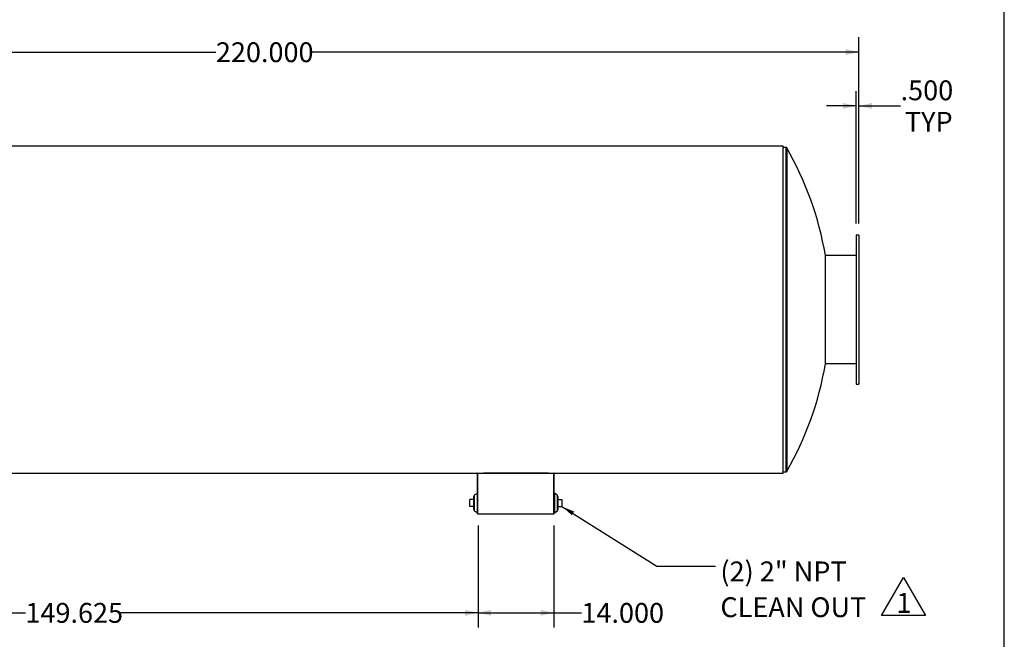
# Model space of a CAD drawing. Units: inches. Extents: x 22 to 462, y 22 to 347.
# Drawn here: x 280 to 462, y 98 to 213 of the extents above; entities that cross this region are included whole.
import ezdxf

# ---------------------------------------------------------------- set-up
doc = ezdxf.new("R2010")
doc.units = ezdxf.units.IN
doc.header["$LTSCALE"] = 44
doc.header["$MEASUREMENT"] = 0
doc.layers.add('FORMAT', color=7, linetype='Continuous')
doc.styles.add('SLDTEXTSTYLE0', font='TXT', dxfattribs={"width": 0.75})
doc.styles.add('SLDTEXTSTYLE3', font='TXT', dxfattribs={"width": 0.7})
doc.dimstyles.new('SLDDIMSTYLE1', dxfattribs={"dimtxt": 3.666667, "dimasz": 2.42, "dimexe": 0, "dimexo": 0.0625, "dimgap": 0.916667, "dimtad": 0, "dimtih": 1, "dimtoh": 1, "dimdec": 3, "dimrnd": 1e-09, "dimzin": 12, "dimdsep": 46, "dimtxsty": 'SLDTEXTSTYLE0', "dimsah": 1, "dimcen": 0.09, "dimadec": 0, "dimazin": 3, "dimtfac": 1, "dimtdec": 4, "dimtofl": 0, "dimtmove": 0, "dimatfit": 3, "dimfxl": 0, "dimfrac": 2, "dimtolj": 1, "dimtzin": 12, "dimarcsym": 0})
doc.dimstyles.new('SLDDIMSTYLE2', dxfattribs={"dimtxt": 0.18, "dimasz": 2.42, "dimexe": 0, "dimexo": 0.0625, "dimgap": 0, "dimtad": 0, "dimtih": 1, "dimtoh": 1, "dimdec": 0, "dimrnd": 1e-09, "dimzin": 0, "dimdsep": 46, "dimtxsty": 'Standard', "dimsah": 1, "dimcen": 0.09, "dimadec": 0, "dimazin": 0, "dimtfac": 2.42, "dimtdec": 0, "dimtofl": 0, "dimtmove": 0, "dimatfit": 3, "dimfxl": 0, "dimfrac": 2, "dimtolj": 1, "dimtzin": 0, "dimarcsym": 0})
doc.dimstyles.new('SLDDIMSTYLE3', dxfattribs={"dimtxt": 3.666667, "dimasz": 2.42, "dimexe": 0, "dimexo": 0.0625, "dimgap": 0.916667, "dimtad": 0, "dimtih": 1, "dimtoh": 1, "dimdec": 3, "dimrnd": 1e-09, "dimzin": 4, "dimdsep": 46, "dimtxsty": 'SLDTEXTSTYLE0', "dimsah": 1, "dimcen": 0.09, "dimadec": 0, "dimazin": 1, "dimtfac": 1, "dimtdec": 4, "dimtofl": 0, "dimtmove": 0, "dimatfit": 3, "dimfxl": 0, "dimfrac": 2, "dimtolj": 1, "dimtzin": 12, "dimarcsym": 0})
doc.dimstyles.new('SLDDIMSTYLE4', dxfattribs={"dimtxt": 3.666667, "dimasz": 2.42, "dimexe": 0, "dimexo": 0.0625, "dimgap": 0.916667, "dimtad": 0, "dimtih": 1, "dimtoh": 1, "dimdec": 3, "dimrnd": 1e-09, "dimzin": 4, "dimdsep": 46, "dimtxsty": 'SLDTEXTSTYLE0', "dimsah": 1, "dimcen": 0.09, "dimadec": 0, "dimazin": 1, "dimtfac": 1, "dimtdec": 4, "dimtmove": 0, "dimatfit": 0, "dimfxl": 0, "dimfrac": 2, "dimtolj": 1, "dimtzin": 12, "dimarcsym": 0})

# ---------------------------------------------------------------- blocks, each defined once
blk = doc.blocks.new('_D_2')
at = {"layer": 'FORMAT'}
for p, q in [((215.14, 175.25), (215.14, 209.66)), ((435.14, 175.25), (435.14, 209.66)), ((215.14, 206.91), (316.34, 206.91)), ((435.14, 206.91), (333.95, 206.91))]:
    blk.add_line(p, q, dxfattribs=at)
for points in [[(215.14, 206.91), (217.56, 206.36), (217.56, 207.46)], [(435.14, 206.91), (432.72, 207.46), (432.72, 206.36)]]:
    blk.add_solid(points, dxfattribs=at)
at = {"layer": 'FORMAT', "insert": (316.34, 208.72), "char_height": 3.667, "attachment_point": 1, "style": 'SLDTEXTSTYLE0'}
blk.add_mtext('220.000', dxfattribs=at)
blk = doc.blocks.new('_D_4')
at = {"layer": 'FORMAT'}
for p, q in [((364.77, 119.39), (364.77, 100.53)), ((378.77, 119.39), (378.77, 100.53)), ((364.77, 103.28), (378.77, 103.28)), ((378.77, 103.28), (383.87, 103.28))]:
    blk.add_line(p, q, dxfattribs=at)
for points in [[(364.77, 103.28), (367.19, 102.73), (367.19, 103.83)], [(378.77, 103.28), (376.35, 103.83), (376.35, 102.73)]]:
    blk.add_solid(points, dxfattribs=at)
at = {"layer": 'FORMAT', "insert": (383.87, 105.09), "char_height": 3.667, "attachment_point": 1, "style": 'SLDTEXTSTYLE0'}
blk.add_mtext('14.000', dxfattribs=at)
blk = doc.blocks.new('_D_5')
at = {"layer": 'FORMAT'}
for p, q in [((215.14, 143.35), (215.14, 100.53)), ((364.77, 119.39), (364.77, 100.53)), ((215.14, 103.28), (281.15, 103.28)), ((364.77, 103.28), (298.76, 103.28))]:
    blk.add_line(p, q, dxfattribs=at)
for points in [[(215.14, 103.28), (217.56, 102.73), (217.56, 103.83)], [(364.77, 103.28), (362.35, 103.83), (362.35, 102.73)]]:
    blk.add_solid(points, dxfattribs=at)
at = {"layer": 'FORMAT', "insert": (281.15, 105.09), "char_height": 3.667, "attachment_point": 1, "style": 'SLDTEXTSTYLE0'}
blk.add_mtext('149.625', dxfattribs=at)
blk = doc.blocks.new('_D_6')
at = {"layer": 'FORMAT'}
for p, q in [((434.64, 175.25), (434.64, 199.71)), ((435.14, 175.25), (435.14, 199.71)), ((434.64, 196.96), (429.14, 196.96)), ((435.14, 196.96), (442.84, 196.96))]:
    blk.add_line(p, q, dxfattribs=at)
for points in [[(434.64, 196.96), (432.22, 197.51), (432.22, 196.41)], [(435.14, 196.96), (437.56, 196.41), (437.56, 197.51)]]:
    blk.add_solid(points, dxfattribs=at)
at = {"layer": 'FORMAT', "char_height": 3.667, "attachment_point": 1, "style": 'SLDTEXTSTYLE0'}
for s, insert in [('.500', (442.84, 201.68)), ('TYP', (443.64, 195.86))]:
    blk.add_mtext(s, dxfattribs=dict(at, insert=insert))
blk = doc.blocks.new('SW_NOTE_11')
at = {"layer": 'FORMAT', "color": 0, "char_height": 3.667, "attachment_point": 1}
for s, insert, style in [('(2) 2" NPT', (0.91, 0.84), 'SLDTEXTSTYLE3'), ('CLEAN OUT', (0.91, -5.78), 'SLDTEXTSTYLE0')]:
    blk.add_mtext(s, dxfattribs=dict(at, insert=insert, style=style))
blk = doc.blocks.new('SW_NOTE_12')
at = {"layer": 'FORMAT', "color": 0}
for p, q in [((-2.8, 0.56), (1.25, 7.58)), ((1.25, 7.58), (5.3, 0.56)), ((5.3, 0.56), (-2.8, 0.56))]:
    blk.add_line(p, q, dxfattribs=at)
at = {"layer": 'FORMAT', "color": 0, "insert": (1.32, 4.73), "char_height": 3.67, "attachment_point": 2, "style": 'SLDTEXTSTYLE0'}
blk.add_mtext('1', dxfattribs=at)

msp = doc.modelspace()

# ---------------------------------------------------------------- linework, layer by layer
at = {"color": 7, "linetype": 'Continuous', "lineweight": 25}
for p, q in [((421.1439, 189.507), (229.1439, 189.507)), ((421.1439, 129.088), (421.1439, 189.507)), ((421.6439, 189.2975), (421.1439, 189.2975)), ((421.6439, 189.2975), (421.6439, 129.2975)), ((421.8064, 189.2034), (421.8064, 129.3915)), ((435.1439, 173.0475), (434.6439, 173.0475)), ((434.6439, 173.0475), (434.6439, 145.5475)), ((435.1439, 173.0475), (435.1439, 145.5475)), ((428.9409, 149.235), (428.9409, 169.36)), ((434.6439, 169.2975), (428.9409, 169.2975)), ((434.6439, 149.2982), (428.9409, 149.2982)), ((434.6439, 149.2975), (428.9409, 149.2975)), ((434.6439, 145.5475), (435.1439, 145.5475)), ((365.7689, 129.1542), (377.7689, 129.1542)), ((365.7689, 129.088), (365.7689, 129.1542)), ((377.7689, 129.1542), (377.7689, 129.088)), ((421.1439, 129.2975), (421.6439, 129.2975)), ((229.1439, 129.088), (365.7689, 129.088)), ((229.1439, 129.088), (365.7689, 129.088)), ((364.7689, 129.051), (364.6942, 129.051)), ((364.6942, 121.5869), (364.6942, 129.051)), ((364.7689, 121.5869), (364.7689, 129.051)), ((364.7689, 129.051), (378.7689, 129.051)), ((365.7689, 129.088), (365.7689, 129.088)), ((377.7689, 129.088), (421.1439, 129.088)), ((377.7689, 129.088), (421.1439, 129.088)), ((377.7689, 129.088), (377.7689, 129.088)), ((378.8436, 129.051), (378.7689, 129.051)), ((378.7689, 121.5869), (378.7689, 129.051)), ((378.8436, 121.5869), (378.8436, 129.051)), ((421.1439, 129.088), (421.1439, 129.088)), ((363.9442, 124.2432), (363.2642, 124.2432)), ((363.2642, 122.9307), (363.2642, 124.2432)), ((364.0692, 124.7819), (363.9442, 124.7819)), ((363.9442, 124.7819), (363.9442, 122.3919)), ((364.6004, 125.3369), (364.0692, 125.0244)), ((364.0692, 125.0244), (364.0692, 122.1494)), ((364.6942, 125.3369), (364.6004, 125.3369)), ((364.6004, 125.3369), (364.6004, 121.8369)), ((378.9373, 125.3369), (378.8436, 125.3369)), ((379.4686, 125.0244), (378.9373, 125.3369)), ((378.9373, 123.7078), (378.9373, 125.3369)), ((378.9373, 121.8369), (378.9373, 123.7078)), ((379.4686, 123.6862), (379.4686, 125.0244)), ((379.5936, 124.7819), (379.4686, 124.7819)), ((379.5936, 123.5869), (379.5936, 124.7819)), ((379.5936, 124.2432), (380.2736, 124.2432)), ((380.2736, 124.2432), (380.2736, 122.9307)), ((363.9442, 122.9307), (363.2642, 122.9307)), ((363.9442, 122.3919), (364.0692, 122.3919)), ((364.0692, 122.1494), (364.6004, 121.8369)), ((378.9373, 121.8369), (379.4686, 122.1494)), ((379.4686, 122.1494), (379.4686, 123.6862)), ((379.4686, 122.3919), (379.5936, 122.3919)), ((379.5936, 122.3919), (379.5936, 123.5869)), ((379.5936, 122.9307), (380.2736, 122.9307)), ((364.6004, 121.8369), (364.6942, 121.8369)), ((364.6942, 121.5869), (364.7689, 121.5869)), ((364.7689, 121.5869), (378.7689, 121.5869)), ((378.7689, 121.5869), (378.8436, 121.5869)), ((378.8436, 121.8369), (378.9373, 121.8369))]:
    msp.add_line(p, q, dxfattribs=at)
for centre, radius, start, end in [((421.6439, 189.11), 0.1875, 29.896356, 90), ((369.7907, 159.2975), 60, 9.654603, 29.896356), ((369.7907, 159.2975), 60, 330.103644, 350.345397), ((421.6439, 129.485), 0.1875, 270, 330.103644)]:
    msp.add_arc(centre, radius, start, end, dxfattribs=at)
at = {"layer": 'FORMAT'}
msp.add_line((461.9999, 22.0001), (461.9999, 346.5001), dxfattribs=at)

# ---------------------------------------------------------------- block references
msp.add_blockref('SW_NOTE_11', (408.6413, 111.9171), dxfattribs=at)
at = {"layer": 'FORMAT', "color": 7}
msp.add_blockref('SW_NOTE_12', (442.1284, 102.1974), dxfattribs=at)

# ---------------------------------------------------------------- dimensions: what is measured, and where the dimension line sits
at = {"layer": 'FORMAT'}
for base, p1, p2, dimstyle, picture, middle in [((435.1439, 206.9111), (215.1439, 173.0475), (435.1439, 173.0475), 'SLDDIMSTYLE3', '_D_2', (325.1439, 206.9111)), ((215.1439, 103.2771), (364.7689, 121.5869), (215.1439, 145.5475), 'SLDDIMSTYLE1', '_D_5', (289.9564, 103.2771)), ((378.7689, 103.2771), (364.7689, 121.5869), (378.7689, 121.5869), 'SLDDIMSTYLE3', '_D_4', (391.3218, 103.2771))]:
    dim = msp.add_linear_dim(base=base, p1=p1, p2=p2, dimstyle=dimstyle, dxfattribs=at)
    dim.commit()
    dim.dimension.update_dxf_attribs({"geometry": picture, "text_midpoint": middle, "dimtype": 160})
dim = msp.add_linear_dim(base=(434.6439, 196.956), p1=(435.1439, 173.0475), p2=(434.6439, 173.0475), text='<>\\PTYP', dimstyle='SLDDIMSTYLE4', dxfattribs=at)
dim.commit()
dim.dimension.update_dxf_attribs({"geometry": '_D_6', "text_midpoint": (447.5749, 196.956), "dimtype": 160})

# ---------------------------------------------------------------- leaders
msp.add_leader([(380.2736, 122.9307), (397.8145, 111.9171), (408.6413, 111.9171)], dimstyle='SLDDIMSTYLE2', dxfattribs=at)

doc.saveas('drawing.dxf')
